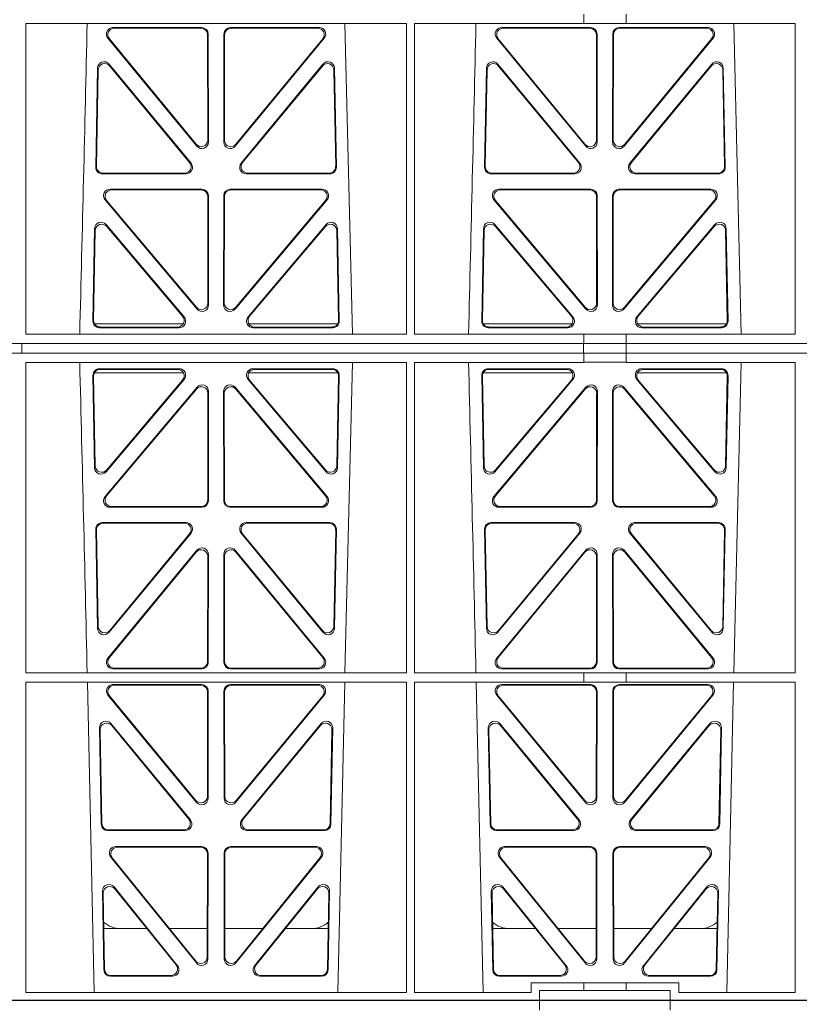
# Model space of a CAD drawing. Units: millimetres. Extents: x 620307 to 1063437, y 250605 to 267597.
# Drawn here: x 630182 to 630421, y 256144 to 256446 of the extents above; entities that cross this region are included whole.
import ezdxf

# ---------------------------------------------------------------- set-up
doc = ezdxf.new("R2010")
doc.units = ezdxf.units.MM
doc.header["$LTSCALE"] = 50
doc.layers.add('Hatching', color=8, linetype='Continuous')

# ---------------------------------------------------------------- blocks, each defined once
blk = doc.blocks.new('ewfwe')
at = {"color": 5, "linetype": 'Continuous', "lineweight": 0}
for p, q in [((576610.76, 142072.47), (576928.51, 142072.47)), ((576928.51, 142072.47), (576968.51, 142072.47)), ((576928.51, 142069.47), (576928.51, 142072.47)), ((576968.51, 142072.47), (577246.64, 142072.47)), ((576968.51, 142069.47), (576968.51, 142072.47)), ((576942.03, 141972.02), (576942.03, 141974.91)), ((576955.03, 141972.02), (576955.03, 141974.91)), ((576770.88, 141972.02), (576770.87, 141876.83)), ((576887.66, 141972.02), (576770.88, 141972.02)), ((576868.8, 141972.02), (576871.09, 141876.83)), ((576887.66, 141972.02), (576887.67, 141876.83)), ((576890.14, 141972.02), (576890.12, 141876.83)), ((576942.03, 141972.02), (576890.14, 141972.02)), ((576955.03, 141972.02), (576942.03, 141972.02)), ((577006.91, 141972.02), (576955.03, 141972.02)), ((576988.05, 141972.02), (576990.34, 141876.83)), ((577006.91, 141972.02), (577006.93, 141876.83)), ((576797.63, 141970.82), (576824.87, 141970.82)), ((576798.07, 141970.61), (576824.66, 141970.61)), ((576826.66, 141968.62), (576826.69, 141936.3)), ((576826.87, 141968.83), (576826.9, 141935.71)), ((576831.63, 141935.71), (576831.66, 141968.83)), ((576831.84, 141936.3), (576831.87, 141968.62)), ((576833.66, 141970.82), (576860.9, 141970.82)), ((576833.87, 141970.61), (576860.46, 141970.61)), ((576916.88, 141970.82), (576944.12, 141970.82)), ((576917.32, 141970.61), (576943.91, 141970.61)), ((576945.91, 141968.62), (576945.94, 141936.3)), ((576946.12, 141968.83), (576946.15, 141935.71)), ((576950.88, 141935.71), (576950.91, 141968.83)), ((576951.09, 141936.3), (576951.12, 141968.62)), ((576952.91, 141970.82), (576980.15, 141970.82)), ((576953.12, 141970.61), (576979.71, 141970.61)), ((576823.38, 141934.44), (576796.08, 141967.57)), ((576823.17, 141935.03), (576796.53, 141967.36)), ((576862.44, 141967.57), (576835.15, 141934.44)), ((576862, 141967.36), (576835.36, 141935.03)), ((576942.63, 141934.44), (576915.33, 141967.57)), ((576942.42, 141935.03), (576915.78, 141967.36)), ((576981.69, 141967.57), (576954.4, 141934.44)), ((576981.25, 141967.36), (576954.61, 141935.03)), ((576821.58, 141929.21), (576796.46, 141959.59)), ((576821.13, 141929.42), (576796.66, 141959.02)), ((576862.06, 141959.59), (576836.95, 141929.21)), ((576861.87, 141959.02), (576837.4, 141929.42)), ((576940.83, 141929.21), (576915.71, 141959.59)), ((576940.38, 141929.42), (576915.91, 141959.02)), ((576981.31, 141959.59), (576956.2, 141929.21)), ((576981.12, 141959.02), (576956.65, 141929.42)), ((576792.93, 141958.36), (576792.37, 141927.98)), ((576793.13, 141957.79), (576792.58, 141928.19)), ((576865.95, 141928.19), (576865.4, 141957.79)), ((576866.16, 141927.98), (576865.59, 141958.36)), ((576912.18, 141958.36), (576911.62, 141927.98)), ((576912.38, 141957.79), (576911.83, 141928.19)), ((576985.2, 141928.19), (576984.65, 141957.79)), ((576985.41, 141927.98), (576984.84, 141958.36)), ((576794.36, 141925.95), (576820.05, 141925.95)), ((576794.57, 141926.16), (576819.61, 141926.16)), ((576838.48, 141925.95), (576864.17, 141925.95)), ((576838.92, 141926.16), (576863.96, 141926.16)), ((576913.61, 141925.95), (576939.3, 141925.95)), ((576913.82, 141926.16), (576938.86, 141926.16)), ((576957.73, 141925.95), (576983.42, 141925.95)), ((576958.17, 141926.16), (576983.21, 141926.16)), ((576796.77, 141921.26), (576824.93, 141921.26)), ((576797.22, 141921.05), (576824.72, 141921.05)), ((576833.6, 141921.26), (576861.76, 141921.26)), ((576833.81, 141921.05), (576861.31, 141921.05)), ((576916.02, 141921.26), (576944.18, 141921.26)), ((576916.47, 141921.05), (576943.97, 141921.05)), ((576952.85, 141921.26), (576981.01, 141921.26)), ((576953.06, 141921.05), (576980.56, 141921.05)), ((576823.45, 141884.45), (576795.24, 141917.98)), ((576823.24, 141885.03), (576795.69, 141917.77)), ((576826.71, 141919.06), (576826.75, 141886.31)), ((576826.92, 141919.27), (576826.96, 141885.74)), ((576831.57, 141885.74), (576831.61, 141919.27)), ((576831.78, 141886.31), (576831.82, 141919.06)), ((576863.29, 141917.98), (576835.08, 141884.45)), ((576862.84, 141917.77), (576835.29, 141885.03)), ((576942.7, 141884.45), (576914.49, 141917.98)), ((576942.49, 141885.03), (576914.94, 141917.77)), ((576945.96, 141919.06), (576946, 141886.31)), ((576946.17, 141919.27), (576946.21, 141885.74)), ((576950.82, 141885.74), (576950.86, 141919.27)), ((576951.03, 141886.31), (576951.07, 141919.06)), ((576982.54, 141917.98), (576954.33, 141884.45)), ((576982.09, 141917.77), (576954.54, 141885.03)), ((576791.49, 141880.8), (576792.02, 141909.13)), ((576791.71, 141881.01), (576792.22, 141908.57)), ((576795.54, 141910.38), (576819.45, 141882.05)), ((576795.74, 141909.81), (576819, 141882.26)), ((576839.08, 141882.05), (576862.99, 141910.38)), ((576839.53, 141882.26), (576862.79, 141909.81)), ((576866.31, 141908.57), (576866.82, 141881.01)), ((576866.51, 141909.13), (576867.04, 141880.8)), ((576910.74, 141880.8), (576911.27, 141909.13)), ((576910.96, 141881.01), (576911.47, 141908.57)), ((576914.79, 141910.38), (576938.7, 141882.05)), ((576914.99, 141909.81), (576938.25, 141882.26)), ((576958.33, 141882.05), (576982.24, 141910.38)), ((576958.78, 141882.26), (576982.04, 141909.81)), ((576985.56, 141908.57), (576986.07, 141881.01)), ((576985.76, 141909.13), (576986.29, 141880.8)), ((576819.22, 141879.97), (576791.97, 141879.97)), ((576817.94, 141878.77), (576793.48, 141878.77)), ((576817.48, 141878.98), (576793.7, 141878.98)), ((576866.56, 141879.97), (576839.31, 141879.97)), ((576865.05, 141878.77), (576840.59, 141878.77)), ((576864.83, 141878.98), (576841.05, 141878.98)), ((576911.22, 141879.97), (576938.47, 141879.97)), ((576937.19, 141878.77), (576912.73, 141878.77)), ((576936.73, 141878.98), (576912.95, 141878.98)), ((576958.56, 141879.97), (576985.81, 141879.97)), ((576984.3, 141878.77), (576959.84, 141878.77)), ((576984.08, 141878.98), (576960.3, 141878.98)), ((576887.67, 141876.83), (576770.87, 141876.83)), ((576942.03, 141876.83), (576890.12, 141876.83)), ((576942.03, 141873.97), (576942.03, 141876.83)), ((576955.03, 141876.79), (576942.03, 141876.79)), ((577006.93, 141876.83), (576955.03, 141876.83)), ((576955.03, 141873.97), (576955.03, 141876.83)), ((576942.03, 141873.97), (576597.25, 141873.97)), ((576769.64, 141873.97), (576769.64, 141870.97)), ((576769.64, 141870.97), (576769.64, 141873.97)), ((576942.01, 141873.97), (576774.64, 141873.97)), ((576942.01, 141870.97), (576942.01, 141873.97)), ((576942.03, 141873.97), (576955.01, 141873.97)), ((576955.01, 141873.97), (576955.01, 141870.97)), ((577246.64, 141873.97), (576955.01, 141873.97)), ((577246.64, 141873.97), (576955.03, 141873.97)), ((576597.25, 141870.97), (576942.03, 141870.97)), ((576942.01, 141870.97), (576774.64, 141870.97)), ((576942.03, 141870.97), (576942.03, 141868.12)), ((576955.01, 141870.97), (576942.03, 141870.97)), ((577246.64, 141870.97), (576955.01, 141870.97)), ((576955.03, 141870.97), (577246.64, 141870.97)), ((576955.03, 141870.97), (576955.03, 141868.12)), ((576770.88, 141772.92), (576770.87, 141868.12)), ((576887.67, 141868.12), (576770.87, 141868.12)), ((576817.94, 141866.18), (576793.48, 141866.18)), ((576817.48, 141865.97), (576793.7, 141865.97)), ((576865.05, 141866.18), (576840.59, 141866.18)), ((576864.83, 141865.97), (576841.05, 141865.97)), ((576868.8, 141772.92), (576871.09, 141868.12)), ((576887.66, 141772.92), (576887.67, 141868.12)), ((576890.14, 141772.92), (576890.12, 141868.12)), ((576942.03, 141868.12), (576890.12, 141868.12)), ((576937.19, 141866.18), (576912.73, 141866.18)), ((576936.73, 141865.97), (576912.95, 141865.97)), ((576942.03, 141868.16), (576955.03, 141868.16)), ((577006.93, 141868.12), (576955.03, 141868.12)), ((576984.3, 141866.18), (576959.84, 141866.18)), ((576984.08, 141865.97), (576960.3, 141865.97)), ((576988.05, 141772.92), (576990.34, 141868.12)), ((577006.91, 141772.92), (577006.93, 141868.12)), ((576791.49, 141864.15), (576792.02, 141835.82)), ((576791.71, 141863.94), (576792.22, 141836.38)), ((576819.22, 141864.97), (576791.97, 141864.97)), ((576795.54, 141834.57), (576819.45, 141862.9)), ((576795.74, 141835.13), (576819, 141862.69)), ((576839.08, 141862.9), (576862.99, 141834.57)), ((576866.56, 141864.97), (576839.31, 141864.97)), ((576839.53, 141862.69), (576862.79, 141835.13)), ((576866.31, 141836.38), (576866.82, 141863.94)), ((576866.51, 141835.82), (576867.04, 141864.15)), ((576910.74, 141864.15), (576911.27, 141835.82)), ((576910.96, 141863.94), (576911.47, 141836.38)), ((576911.22, 141864.97), (576938.47, 141864.97)), ((576914.79, 141834.57), (576938.7, 141862.9)), ((576914.99, 141835.13), (576938.25, 141862.69)), ((576958.33, 141862.9), (576982.24, 141834.57)), ((576958.56, 141864.97), (576985.81, 141864.97)), ((576958.78, 141862.69), (576982.04, 141835.13)), ((576985.56, 141836.38), (576986.07, 141863.94)), ((576985.76, 141835.82), (576986.29, 141864.15)), ((576823.45, 141860.5), (576795.24, 141826.97)), ((576823.24, 141859.92), (576795.69, 141827.18)), ((576826.92, 141825.68), (576826.96, 141859.21)), ((576831.57, 141859.21), (576831.61, 141825.68)), ((576863.29, 141826.97), (576835.08, 141860.5)), ((576862.84, 141827.18), (576835.29, 141859.92)), ((576942.7, 141860.5), (576914.49, 141826.97)), ((576942.49, 141859.92), (576914.94, 141827.18)), ((576946.17, 141825.68), (576946.21, 141859.21)), ((576950.82, 141859.21), (576950.86, 141825.68)), ((576982.54, 141826.97), (576954.33, 141860.5)), ((576982.09, 141827.18), (576954.54, 141859.92)), ((576826.71, 141825.89), (576826.75, 141858.63)), ((576831.78, 141858.63), (576831.82, 141825.89)), ((576945.96, 141825.89), (576946, 141858.63)), ((576951.03, 141858.63), (576951.07, 141825.89)), ((576796.77, 141823.69), (576824.93, 141823.69)), ((576797.22, 141823.9), (576824.72, 141823.9)), ((576833.6, 141823.69), (576861.76, 141823.69)), ((576833.81, 141823.9), (576861.31, 141823.9)), ((576916.02, 141823.69), (576944.18, 141823.69)), ((576916.47, 141823.9), (576943.97, 141823.9)), ((576952.85, 141823.69), (576981.01, 141823.69)), ((576953.06, 141823.9), (576980.56, 141823.9)), ((576792.93, 141786.59), (576792.37, 141816.97)), ((576794.36, 141819), (576820.05, 141819)), ((576794.57, 141818.79), (576819.61, 141818.79)), ((576838.48, 141819), (576864.17, 141819)), ((576838.92, 141818.79), (576863.96, 141818.79)), ((576866.16, 141816.97), (576865.59, 141786.59)), ((576912.18, 141786.59), (576911.62, 141816.97)), ((576913.61, 141819), (576939.3, 141819)), ((576913.82, 141818.79), (576938.86, 141818.79)), ((576957.73, 141819), (576983.42, 141819)), ((576958.17, 141818.79), (576983.21, 141818.79)), ((576985.41, 141816.97), (576984.84, 141786.59)), ((576793.13, 141787.16), (576792.58, 141816.76)), ((576821.58, 141815.74), (576796.46, 141785.36)), ((576821.13, 141815.53), (576796.66, 141785.93)), ((576862.06, 141785.36), (576836.95, 141815.74)), ((576861.87, 141785.93), (576837.4, 141815.53)), ((576865.95, 141816.76), (576865.4, 141787.16)), ((576912.38, 141787.16), (576911.83, 141816.76)), ((576940.83, 141815.74), (576915.71, 141785.36)), ((576940.38, 141815.53), (576915.91, 141785.93)), ((576981.31, 141785.36), (576956.2, 141815.74)), ((576981.12, 141785.93), (576956.65, 141815.53)), ((576985.2, 141816.76), (576984.65, 141787.16)), ((576823.38, 141810.51), (576796.08, 141777.38)), ((576823.17, 141809.92), (576796.53, 141777.59)), ((576826.66, 141776.33), (576826.69, 141808.65)), ((576826.87, 141776.12), (576826.9, 141809.24)), ((576831.63, 141809.24), (576831.66, 141776.12)), ((576831.84, 141808.65), (576831.87, 141776.33)), ((576862.44, 141777.38), (576835.15, 141810.51)), ((576862, 141777.59), (576835.36, 141809.92)), ((576942.63, 141810.51), (576915.33, 141777.38)), ((576942.42, 141809.92), (576915.78, 141777.59)), ((576945.91, 141776.33), (576945.94, 141808.65)), ((576946.12, 141776.12), (576946.15, 141809.24)), ((576950.88, 141809.24), (576950.91, 141776.12)), ((576951.09, 141808.65), (576951.12, 141776.33)), ((576981.69, 141777.38), (576954.4, 141810.51)), ((576981.25, 141777.59), (576954.61, 141809.92)), ((576887.66, 141772.92), (576770.88, 141772.92)), ((576797.63, 141774.13), (576824.87, 141774.13)), ((576798.07, 141774.34), (576824.66, 141774.34)), ((576833.66, 141774.13), (576860.9, 141774.13)), ((576833.87, 141774.34), (576860.46, 141774.34)), ((576942.03, 141772.92), (576890.14, 141772.92)), ((576916.88, 141774.13), (576944.12, 141774.13)), ((576917.32, 141774.34), (576943.91, 141774.34)), ((576942.03, 141772.92), (576955.03, 141772.92)), ((576942.03, 141772.92), (576942.03, 141770.04)), ((576952.91, 141774.13), (576980.15, 141774.13)), ((576953.12, 141774.34), (576979.71, 141774.34)), ((577006.91, 141772.92), (576955.03, 141772.92)), ((576955.03, 141772.92), (576955.03, 141770.04)), ((576887.65, 141770.04), (576770.88, 141770.04)), ((576770.9, 141674.87), (576770.88, 141770.04)), ((576789.79, 141770.04), (576791.9, 141674.87)), ((576824.87, 141769.32), (576797.64, 141769.32)), ((576824.66, 141769.11), (576798.09, 141769.11)), ((576833.66, 141769.32), (576860.89, 141769.32)), ((576833.87, 141769.11), (576860.44, 141769.11)), ((576866.63, 141674.87), (576868.73, 141770.04)), ((576887.64, 141674.87), (576887.65, 141770.04)), ((576890.16, 141674.87), (576890.14, 141770.04)), ((576942.03, 141770.04), (576890.14, 141770.04)), ((576909.04, 141770.04), (576911.15, 141674.87)), ((576916.89, 141769.32), (576944.12, 141769.32)), ((576917.34, 141769.11), (576943.91, 141769.11)), ((576942.03, 141770.08), (576955.03, 141770.08)), ((576980.14, 141769.32), (576952.91, 141769.32)), ((576979.69, 141769.11), (576953.12, 141769.11)), ((577006.91, 141770.04), (576955.03, 141770.04)), ((576985.88, 141674.87), (576987.98, 141770.04)), ((577006.9, 141674.87), (577006.91, 141770.04)), ((576796.11, 141766.05), (576823.29, 141733.19)), ((576796.56, 141765.84), (576823.08, 141733.77)), ((576826.61, 141735.03), (576826.65, 141767.11)), ((576826.82, 141734.45), (576826.86, 141767.32)), ((576831.71, 141734.45), (576831.67, 141767.32)), ((576831.92, 141735.03), (576831.88, 141767.11)), ((576862.42, 141766.05), (576835.24, 141733.19)), ((576861.97, 141765.84), (576835.45, 141733.77)), ((576942.54, 141733.19), (576915.36, 141766.05)), ((576942.33, 141733.77), (576915.81, 141765.84)), ((576945.9, 141767.11), (576945.86, 141735.03)), ((576946.11, 141767.32), (576946.07, 141734.45)), ((576950.92, 141767.32), (576950.96, 141734.45)), ((576951.13, 141767.11), (576951.17, 141735.03)), ((576954.49, 141733.19), (576981.67, 141766.05)), ((576954.7, 141733.77), (576981.22, 141765.84)), ((576797.03, 141757.35), (576821.37, 141727.81)), ((576797.25, 141756.75), (576820.92, 141728.02)), ((576837.16, 141727.81), (576861.5, 141757.35)), ((576837.61, 141728.02), (576861.28, 141756.75)), ((576916.28, 141757.35), (576940.62, 141727.81)), ((576916.5, 141756.75), (576940.17, 141728.02)), ((576956.41, 141727.81), (576980.75, 141757.35)), ((576956.86, 141728.02), (576980.53, 141756.75)), ((576794.05, 141726.51), (576793.5, 141756.05)), ((576794.26, 141726.72), (576793.72, 141755.45)), ((576864.81, 141755.45), (576864.27, 141726.72)), ((576865.03, 141756.05), (576864.48, 141726.51)), ((576913.3, 141726.51), (576912.75, 141756.05)), ((576913.51, 141726.72), (576912.97, 141755.45)), ((576984.06, 141755.45), (576983.52, 141726.72)), ((576984.28, 141756.05), (576983.73, 141726.51)), ((576819.82, 141724.56), (576796.05, 141724.56)), ((576819.38, 141724.77), (576796.25, 141724.77)), ((576862.48, 141724.56), (576838.71, 141724.56)), ((576862.28, 141724.77), (576839.15, 141724.77)), ((576939.07, 141724.56), (576915.3, 141724.56)), ((576938.63, 141724.77), (576915.5, 141724.77)), ((576981.73, 141724.56), (576957.96, 141724.56)), ((576981.53, 141724.77), (576958.4, 141724.77)), ((576798.5, 141719.64), (576824.81, 141719.64)), ((576798.94, 141719.43), (576824.6, 141719.43)), ((576826.59, 141717.43), (576826.55, 141685.78)), ((576826.8, 141717.64), (576826.76, 141685.19)), ((576831.77, 141685.19), (576831.73, 141717.64)), ((576831.98, 141685.78), (576831.94, 141717.43)), ((576833.72, 141719.64), (576860.03, 141719.64)), ((576833.93, 141719.43), (576859.59, 141719.43)), ((576917.75, 141719.64), (576944.06, 141719.64)), ((576918.19, 141719.43), (576943.85, 141719.43)), ((576945.84, 141717.43), (576945.8, 141685.78)), ((576946.05, 141717.64), (576946.01, 141685.19)), ((576951.02, 141685.19), (576950.98, 141717.64)), ((576951.23, 141685.78), (576951.19, 141717.43)), ((576952.97, 141719.64), (576979.28, 141719.64)), ((576953.18, 141719.43), (576978.84, 141719.43)), ((576823.22, 141683.94), (576796.96, 141716.39)), ((576823.01, 141684.54), (576797.4, 141716.18)), ((576861.57, 141716.39), (576835.31, 141683.94)), ((576861.13, 141716.18), (576835.52, 141684.54)), ((576942.47, 141683.94), (576916.21, 141716.39)), ((576942.26, 141684.54), (576916.65, 141716.18)), ((576980.82, 141716.39), (576954.56, 141683.94)), ((576980.38, 141716.18), (576954.77, 141684.54)), ((576794.43, 141705.97), (576794.88, 141681.84)), ((576794.66, 141705.36), (576795.09, 141682.05)), ((576817.44, 141683.12), (576797.97, 141707.26)), ((576817, 141683.33), (576798.2, 141706.65)), ((576860.55, 141707.26), (576841.09, 141683.12)), ((576860.33, 141706.65), (576841.53, 141683.33)), ((576863.44, 141682.05), (576863.87, 141705.36)), ((576863.65, 141681.84), (576864.1, 141705.97)), ((576913.68, 141705.97), (576914.13, 141681.84)), ((576913.91, 141705.36), (576914.34, 141682.05)), ((576936.69, 141683.12), (576917.22, 141707.26)), ((576936.25, 141683.33), (576917.45, 141706.65)), ((576979.8, 141707.26), (576960.34, 141683.12)), ((576979.58, 141706.65), (576960.78, 141683.33)), ((576982.69, 141682.05), (576983.12, 141705.36)), ((576982.9, 141681.84), (576983.35, 141705.97)), ((576808.02, 141694.47), (576794.86, 141694.47)), ((576826.56, 141694.47), (576814.96, 141694.47)), ((576831.97, 141694.47), (576843.56, 141694.47)), ((576850.51, 141694.47), (576863.67, 141694.47)), ((576914.11, 141694.47), (576927.27, 141694.47)), ((576934.21, 141694.47), (576945.81, 141694.47)), ((576962.81, 141694.47), (576951.22, 141694.47)), ((576982.92, 141694.47), (576969.76, 141694.47)), ((576796.88, 141679.88), (576815.88, 141679.88)), ((576797.08, 141680.09), (576815.44, 141680.09)), ((576842.65, 141679.88), (576861.65, 141679.88)), ((576843.09, 141680.09), (576861.45, 141680.09)), ((576916.13, 141679.88), (576935.13, 141679.88)), ((576916.33, 141680.09), (576934.69, 141680.09)), ((576961.9, 141679.88), (576980.9, 141679.88)), ((576962.34, 141680.09), (576980.7, 141680.09)), ((576925.86, 141677.87), (576925.86, 141674.87)), ((576942.03, 141677.87), (576925.86, 141677.87)), ((576928.51, 141675.47), (576942.03, 141675.47)), ((576928.51, 141675.47), (576928.51, 141672.47)), ((576942.03, 141677.87), (576955.03, 141677.87)), ((576942.03, 141677.87), (576942.03, 141675.47)), ((576955.03, 141675.47), (576942.03, 141675.47)), ((576971.17, 141677.87), (576955.03, 141677.87)), ((576955.03, 141677.87), (576955.03, 141675.47)), ((576955.03, 141675.47), (576968.51, 141675.47)), ((576968.51, 141675.47), (576968.51, 141672.47)), ((576971.17, 141674.87), (576971.17, 141677.87)), ((576928.51, 141672.47), (576610.76, 141672.47)), ((576770.9, 141674.87), (576887.64, 141674.87)), ((576890.16, 141674.87), (576925.86, 141674.87)), ((576928.51, 141672.47), (576968.51, 141672.47)), ((576968.51, 141672.47), (577246.64, 141672.47)), ((576971.17, 141674.87), (577006.9, 141674.87))]:
    blk.add_line(p, q, dxfattribs=at)
for centre, radius, start, end in [((534292.02, 142945.14), 42508.85, 358.559913, 358.688264), ((534411.27, 142945.14), 42508.85, 358.559913, 358.688264), ((534292.02, 140799.81), 42508.85, 1.311736, 1.440087), ((534411.27, 140799.81), 42508.85, 1.311736, 1.440087), ((576800.09, 141702.47), 8, 228.3992, 270.0315), ((576858.44, 141702.47), 8, 269.9726, 311.9564), ((576919.34, 141702.47), 8, 228.3992, 270.0315), ((576977.69, 141702.47), 8, 269.9726, 311.9564)]:
    blk.add_arc(centre, radius, start, end, dxfattribs=at)
for centre, major_axis, ratio, start_param, end_param in [((576797.66, 141968.82), (1.89, -0.76), 0.98056, 1.957217, 4.202006), ((576798.1, 141968.61), (1.89, -0.76), 0.98056, 1.957217, 4.202006), ((576824.65, 141968.61), (-1.54, -1.29), 0.99347, 2.447747, 4.010947), ((576824.86, 141968.82), (-1.54, -1.29), 0.99347, 2.447747, 4.010947), ((576833.67, 141968.82), (1.54, -1.29), 0.99347, 2.272238, 3.835439), ((576833.88, 141968.61), (1.54, -1.29), 0.99347, 2.272238, 3.835439), ((576860.43, 141968.61), (-1.89, -0.76), 0.98056, 2.08118, 4.325969), ((576860.87, 141968.82), (-1.89, -0.76), 0.98056, 2.08118, 4.325969), ((576916.91, 141968.82), (1.89, -0.76), 0.98056, 1.957217, 4.202006), ((576917.35, 141968.61), (1.89, -0.76), 0.98056, 1.957217, 4.202006), ((576943.9, 141968.61), (-1.54, -1.29), 0.99347, 2.447747, 4.010947), ((576944.11, 141968.82), (-1.54, -1.29), 0.99347, 2.447747, 4.010947), ((576952.92, 141968.82), (1.54, -1.29), 0.99347, 2.272238, 3.835439), ((576953.13, 141968.61), (1.54, -1.29), 0.99347, 2.272238, 3.835439), ((576979.68, 141968.61), (-1.89, -0.76), 0.98056, 2.08118, 4.325969), ((576980.12, 141968.82), (-1.89, -0.76), 0.98056, 2.08118, 4.325969), ((576794.94, 141958.28), (0.72, -1.93), 0.97256, 1.915144, 4.328947), ((576795.14, 141957.71), (0.72, -1.93), 0.97256, 1.915144, 4.328947), ((576863.39, 141957.71), (-0.72, -1.93), 0.97256, 1.954239, 4.368041), ((576863.59, 141958.28), (-0.72, -1.93), 0.97256, 1.954239, 4.368041), ((576914.19, 141958.28), (0.72, -1.93), 0.97256, 1.915144, 4.328947), ((576914.39, 141957.71), (0.72, -1.93), 0.97256, 1.915144, 4.328947), ((576982.64, 141957.71), (-0.72, -1.93), 0.97256, 1.954239, 4.368041), ((576982.84, 141958.28), (-0.72, -1.93), 0.97256, 1.954239, 4.368041), ((576824.69, 141936.34), (-0.67, 1.96), 0.965028, 1.942374, 4.373086), ((576824.9, 141935.75), (-0.67, 1.96), 0.965028, 1.942374, 4.373086), ((576833.63, 141935.75), (0.67, 1.96), 0.965028, 1.910099, 4.340811), ((576833.84, 141936.34), (0.67, 1.96), 0.965028, 1.910099, 4.340811), ((576943.94, 141936.34), (-0.67, 1.96), 0.965028, 1.942374, 4.373086), ((576944.15, 141935.75), (-0.67, 1.96), 0.965028, 1.942374, 4.373086), ((576952.88, 141935.75), (0.67, 1.96), 0.965028, 1.910099, 4.340811), ((576953.09, 141936.34), (0.67, 1.96), 0.965028, 1.910099, 4.340811), ((576819.57, 141928.17), (-1.8, 0.97), 0.978332, 2.074841, 4.319629), ((576820.01, 141927.96), (-1.8, 0.97), 0.978332, 2.074841, 4.319629), ((576838.52, 141927.96), (1.8, 0.97), 0.978332, 1.963556, 4.208345), ((576838.96, 141928.17), (1.8, 0.97), 0.978332, 1.963556, 4.208345), ((576938.82, 141928.17), (-1.8, 0.97), 0.978332, 2.074841, 4.319629), ((576939.26, 141927.96), (-1.8, 0.97), 0.978332, 2.074841, 4.319629), ((576957.77, 141927.96), (1.8, 0.97), 0.978332, 1.963556, 4.208345), ((576958.21, 141928.17), (1.8, 0.97), 0.978332, 1.963556, 4.208345), ((576794.38, 141927.96), (1.34, 1.5), 0.991088, 2.285977, 3.866497), ((576794.59, 141928.17), (1.34, 1.5), 0.991088, 2.285977, 3.866497), ((576863.94, 141928.17), (-1.34, 1.5), 0.991088, 2.416688, 3.997209), ((576864.15, 141927.96), (-1.34, 1.5), 0.991088, 2.416688, 3.997209), ((576913.63, 141927.96), (1.34, 1.5), 0.991088, 2.285977, 3.866497), ((576913.84, 141928.17), (1.34, 1.5), 0.991088, 2.285977, 3.866497), ((576983.19, 141928.17), (-1.34, 1.5), 0.991088, 2.416688, 3.997209), ((576983.4, 141927.96), (-1.34, 1.5), 0.991088, 2.416688, 3.997209), ((576796.79, 141919.25), (1.9, -0.75), 0.980119, 1.952749, 4.20762), ((576797.25, 141919.04), (1.9, -0.75), 0.980119, 1.952749, 4.20762), ((576824.71, 141919.04), (-1.54, -1.29), 0.99347, 2.447747, 4.010947), ((576824.92, 141919.25), (-1.54, -1.29), 0.99347, 2.447747, 4.010947), ((576833.61, 141919.25), (1.54, -1.29), 0.99347, 2.272238, 3.835439), ((576833.82, 141919.04), (1.54, -1.29), 0.99347, 2.272238, 3.835439), ((576861.28, 141919.04), (-1.9, -0.75), 0.980119, 2.075566, 4.330436), ((576861.73, 141919.25), (-1.9, -0.75), 0.980119, 2.075566, 4.330436), ((576916.04, 141919.25), (1.9, -0.75), 0.980119, 1.952749, 4.20762), ((576916.5, 141919.04), (1.9, -0.75), 0.980119, 1.952749, 4.20762), ((576943.96, 141919.04), (-1.54, -1.29), 0.99347, 2.447747, 4.010947), ((576944.17, 141919.25), (-1.54, -1.29), 0.99347, 2.447747, 4.010947), ((576952.86, 141919.25), (1.54, -1.29), 0.99347, 2.272238, 3.835439), ((576953.07, 141919.04), (1.54, -1.29), 0.99347, 2.272238, 3.835439), ((576980.53, 141919.04), (-1.9, -0.75), 0.980119, 2.075566, 4.330436), ((576980.98, 141919.25), (-1.9, -0.75), 0.980119, 2.075566, 4.330436), ((576794.03, 141909.05), (0.73, -1.92), 0.973309, 1.919564, 4.323381), ((576794.23, 141908.49), (0.73, -1.92), 0.973309, 1.919564, 4.323381), ((576864.3, 141908.49), (-0.73, -1.92), 0.973309, 1.959804, 4.363622), ((576864.5, 141909.05), (-0.73, -1.92), 0.973309, 1.959804, 4.363622), ((576913.28, 141909.05), (0.73, -1.92), 0.973309, 1.919564, 4.323381), ((576913.48, 141908.49), (0.73, -1.92), 0.973309, 1.919564, 4.323381), ((576983.55, 141908.49), (-0.73, -1.92), 0.973309, 1.959804, 4.363622), ((576983.75, 141909.05), (-0.73, -1.92), 0.973309, 1.959804, 4.363622), ((576824.74, 141886.36), (-0.68, 1.96), 0.965926, 1.947791, 4.368533), ((576833.79, 141886.36), (0.68, 1.96), 0.965926, 1.914652, 4.335394), ((576943.99, 141886.36), (-0.68, 1.96), 0.965926, 1.947791, 4.368533), ((576953.04, 141886.36), (0.68, 1.96), 0.965926, 1.914652, 4.335394), ((576824.95, 141885.78), (-0.68, 1.96), 0.965926, 1.947791, 4.368533), ((576833.58, 141885.78), (0.68, 1.96), 0.965926, 1.914652, 4.335394), ((576944.2, 141885.78), (-0.68, 1.96), 0.965926, 1.947791, 4.368533), ((576952.83, 141885.78), (0.68, 1.96), 0.965926, 1.914652, 4.335394), ((576793.5, 141880.78), (1.34, 1.5), 0.991088, 2.285977, 3.866497), ((576793.71, 141880.99), (1.34, 1.5), 0.991088, 2.285977, 3.866497), ((576817.45, 141880.99), (-1.81, 0.96), 0.977891, 2.069414, 4.324284), ((576817.9, 141880.78), (-1.81, 0.96), 0.977891, 2.069414, 4.324284), ((576840.63, 141880.78), (1.81, 0.96), 0.977891, 1.958901, 4.213771), ((576841.08, 141880.99), (1.81, 0.96), 0.977891, 1.958901, 4.213771), ((576864.82, 141880.99), (-1.34, 1.5), 0.991088, 2.416688, 3.997209), ((576865.03, 141880.78), (-1.34, 1.5), 0.991088, 2.416688, 3.997209), ((576912.75, 141880.78), (1.34, 1.5), 0.991088, 2.285977, 3.866497), ((576912.96, 141880.99), (1.34, 1.5), 0.991088, 2.285977, 3.866497), ((576936.7, 141880.99), (-1.81, 0.96), 0.977891, 2.069414, 4.324284), ((576937.15, 141880.78), (-1.81, 0.96), 0.977891, 2.069414, 4.324284), ((576959.88, 141880.78), (1.81, 0.96), 0.977891, 1.958901, 4.213771), ((576960.33, 141880.99), (1.81, 0.96), 0.977891, 1.958901, 4.213771), ((576984.07, 141880.99), (-1.34, 1.5), 0.991088, 2.416688, 3.997209), ((576984.28, 141880.78), (-1.34, 1.5), 0.991088, 2.416688, 3.997209), ((576793.5, 141864.17), (1.34, -1.5), 0.991088, 2.416688, 3.997209), ((576793.71, 141863.96), (1.34, -1.5), 0.991088, 2.416688, 3.997209), ((576817.45, 141863.96), (-1.81, -0.96), 0.977891, 1.958901, 4.213771), ((576817.9, 141864.17), (-1.81, -0.96), 0.977891, 1.958901, 4.213771), ((576840.63, 141864.17), (1.81, -0.96), 0.977891, 2.069414, 4.324284), ((576841.08, 141863.96), (1.81, -0.96), 0.977891, 2.069414, 4.324284), ((576864.82, 141863.96), (-1.34, -1.5), 0.991088, 2.285977, 3.866497), ((576865.03, 141864.17), (-1.34, -1.5), 0.991088, 2.285977, 3.866497), ((576912.75, 141864.17), (1.34, -1.5), 0.991088, 2.416688, 3.997209), ((576912.96, 141863.96), (1.34, -1.5), 0.991088, 2.416688, 3.997209), ((576936.7, 141863.96), (-1.81, -0.96), 0.977891, 1.958901, 4.213771), ((576937.15, 141864.17), (-1.81, -0.96), 0.977891, 1.958901, 4.213771), ((576959.88, 141864.17), (1.81, -0.96), 0.977891, 2.069414, 4.324284), ((576960.33, 141863.96), (1.81, -0.96), 0.977891, 2.069414, 4.324284), ((576984.07, 141863.96), (-1.34, -1.5), 0.991088, 2.285977, 3.866497), ((576984.28, 141864.17), (-1.34, -1.5), 0.991088, 2.285977, 3.866497), ((576824.74, 141858.59), (-0.68, -1.96), 0.965926, 1.914652, 4.335394), ((576824.95, 141859.17), (-0.68, -1.96), 0.965926, 1.914652, 4.335394), ((576833.58, 141859.17), (0.68, -1.96), 0.965926, 1.947791, 4.368533), ((576833.79, 141858.59), (0.68, -1.96), 0.965926, 1.947791, 4.368533), ((576943.99, 141858.59), (-0.68, -1.96), 0.965926, 1.914652, 4.335394), ((576944.2, 141859.17), (-0.68, -1.96), 0.965926, 1.914652, 4.335394), ((576952.83, 141859.17), (0.68, -1.96), 0.965926, 1.947791, 4.368533), ((576953.04, 141858.59), (0.68, -1.96), 0.965926, 1.947791, 4.368533), ((576794.03, 141835.89), (0.73, 1.92), 0.973309, 1.959804, 4.363622), ((576794.23, 141836.46), (0.73, 1.92), 0.973309, 1.959804, 4.363622), ((576864.3, 141836.46), (-0.73, 1.92), 0.973309, 1.919564, 4.323381), ((576864.5, 141835.89), (-0.73, 1.92), 0.973309, 1.919564, 4.323381), ((576913.28, 141835.89), (0.73, 1.92), 0.973309, 1.959804, 4.363622), ((576913.48, 141836.46), (0.73, 1.92), 0.973309, 1.959804, 4.363622), ((576983.55, 141836.46), (-0.73, 1.92), 0.973309, 1.919564, 4.323381), ((576983.75, 141835.89), (-0.73, 1.92), 0.973309, 1.919564, 4.323381), ((576796.79, 141825.7), (1.9, 0.75), 0.980119, 2.075566, 4.330436), ((576797.25, 141825.91), (1.9, 0.75), 0.980119, 2.075566, 4.330436), ((576861.28, 141825.91), (-1.9, 0.75), 0.980119, 1.952749, 4.20762), ((576861.73, 141825.7), (-1.9, 0.75), 0.980119, 1.952749, 4.20762), ((576916.04, 141825.7), (1.9, 0.75), 0.980119, 2.075566, 4.330436), ((576916.5, 141825.91), (1.9, 0.75), 0.980119, 2.075566, 4.330436), ((576980.53, 141825.91), (-1.9, 0.75), 0.980119, 1.952749, 4.20762), ((576980.98, 141825.7), (-1.9, 0.75), 0.980119, 1.952749, 4.20762), ((576824.71, 141825.91), (-1.54, 1.29), 0.99347, 2.272238, 3.835439), ((576824.92, 141825.7), (-1.54, 1.29), 0.99347, 2.272238, 3.835439), ((576833.61, 141825.7), (1.54, 1.29), 0.99347, 2.447747, 4.010947), ((576833.82, 141825.91), (1.54, 1.29), 0.99347, 2.447747, 4.010947), ((576943.96, 141825.91), (-1.54, 1.29), 0.99347, 2.272238, 3.835439), ((576944.17, 141825.7), (-1.54, 1.29), 0.99347, 2.272238, 3.835439), ((576952.86, 141825.7), (1.54, 1.29), 0.99347, 2.447747, 4.010947), ((576953.07, 141825.91), (1.54, 1.29), 0.99347, 2.447747, 4.010947), ((576794.38, 141816.99), (1.34, -1.5), 0.991088, 2.416688, 3.997209), ((576794.59, 141816.78), (1.34, -1.5), 0.991088, 2.416688, 3.997209), ((576819.57, 141816.78), (-1.8, -0.97), 0.978332, 1.963556, 4.208345), ((576820.01, 141816.99), (-1.8, -0.97), 0.978332, 1.963556, 4.208345), ((576838.52, 141816.99), (1.8, -0.97), 0.978332, 2.074841, 4.319629), ((576838.96, 141816.78), (1.8, -0.97), 0.978332, 2.074841, 4.319629), ((576863.94, 141816.78), (-1.34, -1.5), 0.991088, 2.285977, 3.866497), ((576864.15, 141816.99), (-1.34, -1.5), 0.991088, 2.285977, 3.866497), ((576913.63, 141816.99), (1.34, -1.5), 0.991088, 2.416688, 3.997209), ((576913.84, 141816.78), (1.34, -1.5), 0.991088, 2.416688, 3.997209), ((576938.82, 141816.78), (-1.8, -0.97), 0.978332, 1.963556, 4.208345), ((576939.26, 141816.99), (-1.8, -0.97), 0.978332, 1.963556, 4.208345), ((576957.77, 141816.99), (1.8, -0.97), 0.978332, 2.074841, 4.319629), ((576958.21, 141816.78), (1.8, -0.97), 0.978332, 2.074841, 4.319629), ((576983.19, 141816.78), (-1.34, -1.5), 0.991088, 2.285977, 3.866497), ((576983.4, 141816.99), (-1.34, -1.5), 0.991088, 2.285977, 3.866497), ((576824.69, 141808.61), (-0.67, -1.96), 0.965028, 1.910099, 4.340811), ((576824.9, 141809.19), (-0.67, -1.96), 0.965028, 1.910099, 4.340811), ((576833.63, 141809.19), (0.67, -1.96), 0.965028, 1.942374, 4.373086), ((576833.84, 141808.61), (0.67, -1.96), 0.965028, 1.942374, 4.373086), ((576943.94, 141808.61), (-0.67, -1.96), 0.965028, 1.910099, 4.340811), ((576944.15, 141809.19), (-0.67, -1.96), 0.965028, 1.910099, 4.340811), ((576952.88, 141809.19), (0.67, -1.96), 0.965028, 1.942374, 4.373086), ((576953.09, 141808.61), (0.67, -1.96), 0.965028, 1.942374, 4.373086), ((576795.14, 141787.24), (0.72, 1.93), 0.97256, 1.954239, 4.368041), ((576863.39, 141787.24), (-0.72, 1.93), 0.97256, 1.915144, 4.328947), ((576914.39, 141787.24), (0.72, 1.93), 0.97256, 1.954239, 4.368041), ((576982.64, 141787.24), (-0.72, 1.93), 0.97256, 1.915144, 4.328947), ((576794.94, 141786.67), (0.72, 1.93), 0.97256, 1.954239, 4.368041), ((576863.59, 141786.67), (-0.72, 1.93), 0.97256, 1.915144, 4.328947), ((576914.19, 141786.67), (0.72, 1.93), 0.97256, 1.954239, 4.368041), ((576982.84, 141786.67), (-0.72, 1.93), 0.97256, 1.915144, 4.328947), ((576797.66, 141776.13), (1.89, 0.76), 0.98056, 2.08118, 4.325969), ((576798.1, 141776.34), (1.89, 0.76), 0.98056, 2.08118, 4.325969), ((576824.65, 141776.34), (-1.54, 1.29), 0.99347, 2.272238, 3.835439), ((576824.86, 141776.13), (-1.54, 1.29), 0.99347, 2.272238, 3.835439), ((576833.67, 141776.13), (1.54, 1.29), 0.99347, 2.447747, 4.010947), ((576833.88, 141776.34), (1.54, 1.29), 0.99347, 2.447747, 4.010947), ((576860.43, 141776.34), (-1.89, 0.76), 0.98056, 1.957217, 4.202006), ((576860.87, 141776.13), (-1.89, 0.76), 0.98056, 1.957217, 4.202006), ((576916.91, 141776.13), (1.89, 0.76), 0.98056, 2.08118, 4.325969), ((576917.35, 141776.34), (1.89, 0.76), 0.98056, 2.08118, 4.325969), ((576943.9, 141776.34), (-1.54, 1.29), 0.99347, 2.272238, 3.835439), ((576944.11, 141776.13), (-1.54, 1.29), 0.99347, 2.272238, 3.835439), ((576952.92, 141776.13), (1.54, 1.29), 0.99347, 2.447747, 4.010947), ((576953.13, 141776.34), (1.54, 1.29), 0.99347, 2.447747, 4.010947), ((576979.68, 141776.34), (-1.89, 0.76), 0.98056, 1.957217, 4.202006), ((576980.12, 141776.13), (-1.89, 0.76), 0.98056, 1.957217, 4.202006), ((576797.68, 141767.31), (1.8, -0.97), 0.978332, 2.074841, 4.319629), ((576798.12, 141767.1), (1.8, -0.97), 0.978332, 2.074841, 4.319629), ((576824.64, 141767.1), (-1.33, -1.52), 0.991222, 2.294782, 3.857982), ((576824.85, 141767.31), (-1.33, -1.52), 0.991222, 2.294782, 3.857982), ((576833.68, 141767.31), (1.33, -1.52), 0.991222, 2.425203, 3.988403), ((576833.89, 141767.1), (1.33, -1.52), 0.991222, 2.425203, 3.988403), ((576860.41, 141767.1), (-1.8, -0.97), 0.978332, 1.963556, 4.208345), ((576860.85, 141767.31), (-1.8, -0.97), 0.978332, 1.963556, 4.208345), ((576916.93, 141767.31), (1.8, -0.97), 0.978332, 2.074841, 4.319629), ((576917.37, 141767.1), (1.8, -0.97), 0.978332, 2.074841, 4.319629), ((576943.89, 141767.1), (-1.33, -1.52), 0.991222, 2.294782, 3.857982), ((576944.1, 141767.31), (-1.33, -1.52), 0.991222, 2.294782, 3.857982), ((576952.93, 141767.31), (1.33, -1.52), 0.991222, 2.425203, 3.988403), ((576953.14, 141767.1), (1.33, -1.52), 0.991222, 2.425203, 3.988403), ((576979.66, 141767.1), (-1.8, -0.97), 0.978332, 1.963556, 4.208345), ((576980.1, 141767.31), (-1.8, -0.97), 0.978332, 1.963556, 4.208345), ((576795.51, 141756.04), (0.69, -1.96), 0.963437, 1.933985, 4.381581), ((576795.73, 141755.44), (0.69, -1.96), 0.963437, 1.933985, 4.381581), ((576862.8, 141755.44), (-0.69, -1.96), 0.963437, 1.901604, 4.3492), ((576863.02, 141756.04), (-0.69, -1.96), 0.963437, 1.901604, 4.3492), ((576914.76, 141756.04), (0.69, -1.96), 0.963437, 1.933985, 4.381581), ((576914.98, 141755.44), (0.69, -1.96), 0.963437, 1.933985, 4.381581), ((576982.05, 141755.44), (-0.69, -1.96), 0.963437, 1.901604, 4.3492), ((576982.27, 141756.04), (-0.69, -1.96), 0.963437, 1.901604, 4.3492), ((576824.6, 141735.08), (-0.73, 1.92), 0.971195, 1.906704, 4.337416), ((576824.81, 141734.49), (-0.73, 1.92), 0.971195, 1.906704, 4.337416), ((576833.72, 141734.49), (0.73, 1.92), 0.971195, 1.945769, 4.376481), ((576833.93, 141735.08), (0.73, 1.92), 0.971195, 1.945769, 4.376481), ((576943.85, 141735.08), (-0.73, 1.92), 0.971195, 1.906704, 4.337416), ((576944.06, 141734.49), (-0.73, 1.92), 0.971195, 1.906704, 4.337416), ((576952.97, 141734.49), (0.73, 1.92), 0.971195, 1.945769, 4.376481), ((576953.18, 141735.08), (0.73, 1.92), 0.971195, 1.945769, 4.376481), ((576796.06, 141726.56), (1.53, 1.31), 0.9936, 2.456648, 4.002526), ((576796.27, 141726.77), (1.53, 1.31), 0.9936, 2.456648, 4.002526), ((576819.35, 141726.77), (-1.89, 0.76), 0.98056, 1.957217, 4.202006), ((576819.79, 141726.56), (-1.89, 0.76), 0.98056, 1.957217, 4.202006), ((576838.74, 141726.56), (1.89, 0.76), 0.98056, 2.08118, 4.325969), ((576839.18, 141726.77), (1.89, 0.76), 0.98056, 2.08118, 4.325969), ((576862.26, 141726.77), (-1.53, 1.31), 0.9936, 2.280659, 3.826537), ((576862.47, 141726.56), (-1.53, 1.31), 0.9936, 2.280659, 3.826537), ((576915.31, 141726.56), (1.53, 1.31), 0.9936, 2.456648, 4.002526), ((576915.52, 141726.77), (1.53, 1.31), 0.9936, 2.456648, 4.002526), ((576938.6, 141726.77), (-1.89, 0.76), 0.98056, 1.957217, 4.202006), ((576939.04, 141726.56), (-1.89, 0.76), 0.98056, 1.957217, 4.202006), ((576957.99, 141726.56), (1.89, 0.76), 0.98056, 2.08118, 4.325969), ((576958.43, 141726.77), (1.89, 0.76), 0.98056, 2.08118, 4.325969), ((576981.51, 141726.77), (-1.53, 1.31), 0.9936, 2.280659, 3.826537), ((576981.72, 141726.56), (-1.53, 1.31), 0.9936, 2.280659, 3.826537), ((576798.54, 141717.63), (1.79, -0.98), 0.978764, 2.080356, 4.314885), ((576798.98, 141717.42), (1.79, -0.98), 0.978764, 2.080356, 4.314885), ((576824.58, 141717.42), (-1.33, -1.52), 0.991222, 2.294782, 3.857982), ((576824.79, 141717.63), (-1.33, -1.52), 0.991222, 2.294782, 3.857982), ((576833.74, 141717.63), (1.33, -1.52), 0.991222, 2.425203, 3.988403), ((576833.95, 141717.42), (1.33, -1.52), 0.991222, 2.425203, 3.988403), ((576859.55, 141717.42), (-1.79, -0.98), 0.978764, 1.968301, 4.202829), ((576859.99, 141717.63), (-1.79, -0.98), 0.978764, 1.968301, 4.202829), ((576917.79, 141717.63), (1.79, -0.98), 0.978764, 2.080356, 4.314885), ((576918.23, 141717.42), (1.79, -0.98), 0.978764, 2.080356, 4.314885), ((576943.83, 141717.42), (-1.33, -1.52), 0.991222, 2.294782, 3.857982), ((576944.04, 141717.63), (-1.33, -1.52), 0.991222, 2.294782, 3.857982), ((576952.99, 141717.63), (1.33, -1.52), 0.991222, 2.425203, 3.988403), ((576953.2, 141717.42), (1.33, -1.52), 0.991222, 2.425203, 3.988403), ((576978.8, 141717.42), (-1.79, -0.98), 0.978764, 1.968301, 4.202829), ((576979.24, 141717.63), (-1.79, -0.98), 0.978764, 1.968301, 4.202829), ((576796.44, 141705.96), (0.68, -1.96), 0.962414, 1.928491, 4.386204), ((576862.09, 141705.96), (-0.68, -1.96), 0.962414, 1.896981, 4.354694), ((576915.69, 141705.96), (0.68, -1.96), 0.962414, 1.928491, 4.386204), ((576981.34, 141705.96), (-0.68, -1.96), 0.962414, 1.896981, 4.354694), ((576796.66, 141705.35), (0.68, -1.96), 0.962414, 1.928491, 4.386204), ((576861.87, 141705.35), (-0.68, -1.96), 0.962414, 1.896981, 4.354694), ((576915.91, 141705.35), (0.68, -1.96), 0.962414, 1.928491, 4.386204), ((576981.12, 141705.35), (-0.68, -1.96), 0.962414, 1.896981, 4.354694), ((576824.55, 141685.83), (-0.72, 1.93), 0.97034, 1.90221, 4.343056), ((576824.75, 141685.23), (-0.72, 1.93), 0.97034, 1.90221, 4.343056), ((576833.78, 141685.23), (0.72, 1.93), 0.97034, 1.94013, 4.380975), ((576833.98, 141685.83), (0.72, 1.93), 0.97034, 1.94013, 4.380975), ((576943.8, 141685.83), (-0.72, 1.93), 0.97034, 1.90221, 4.343056), ((576944, 141685.23), (-0.72, 1.93), 0.97034, 1.90221, 4.343056), ((576953.03, 141685.23), (0.72, 1.93), 0.97034, 1.94013, 4.380975), ((576953.23, 141685.83), (0.72, 1.93), 0.97034, 1.94013, 4.380975), ((576796.89, 141681.89), (1.53, 1.31), 0.9936, 2.456648, 4.002526), ((576797.1, 141682.1), (1.53, 1.31), 0.9936, 2.456648, 4.002526), ((576815.42, 141682.1), (-1.89, 0.76), 0.980994, 1.961768, 4.196296), ((576815.86, 141681.89), (-1.89, 0.76), 0.980994, 1.961768, 4.196296), ((576842.67, 141681.89), (1.89, 0.76), 0.980994, 2.086889, 4.321417), ((576843.11, 141682.1), (1.89, 0.76), 0.980994, 2.086889, 4.321417), ((576861.43, 141682.1), (-1.53, 1.31), 0.9936, 2.280659, 3.826537), ((576861.64, 141681.89), (-1.53, 1.31), 0.9936, 2.280659, 3.826537), ((576916.14, 141681.89), (1.53, 1.31), 0.9936, 2.456648, 4.002526), ((576916.35, 141682.1), (1.53, 1.31), 0.9936, 2.456648, 4.002526), ((576934.67, 141682.1), (-1.89, 0.76), 0.980994, 1.961768, 4.196296), ((576935.11, 141681.89), (-1.89, 0.76), 0.980994, 1.961768, 4.196296), ((576961.92, 141681.89), (1.89, 0.76), 0.980994, 2.086889, 4.321417), ((576962.36, 141682.1), (1.89, 0.76), 0.980994, 2.086889, 4.321417), ((576980.68, 141682.1), (-1.53, 1.31), 0.9936, 2.280659, 3.826537), ((576980.89, 141681.89), (-1.53, 1.31), 0.9936, 2.280659, 3.826537)]:
    blk.add_ellipse(centre, major_axis=major_axis, ratio=ratio, start_param=start_param, end_param=end_param, dxfattribs=at)

msp = doc.modelspace()

# ---------------------------------------------------------------- hatches: boundary and pattern name
at = {"layer": 'Hatching'}
h = msp.add_hatch(dxfattribs=at)
h.set_pattern_fill('AR-SAND', color=256)
h.paths.add_polyline_path([(625582.8, 256645.44), (630782.8, 256645.44), (630782.8, 254445.44), (625582.8, 254445.44)])
h.paths.add_polyline_path([(625682.8, 256545.44), (630682.8, 256545.44), (630682.8, 254545.44), (625682.8, 254545.44)], flags=16)

# ---------------------------------------------------------------- linework, layer by layer
msp.add_lwpolyline([(630682.8, 256145.44), (625682.8, 256145.44)])

# ---------------------------------------------------------------- block references
at = {"color": 5}
for p in [(53413.16, 114472.97), (53413.16, 114072.97)]:
    msp.add_blockref('ewfwe', p, dxfattribs=at)

doc.saveas('drawing.dxf')
